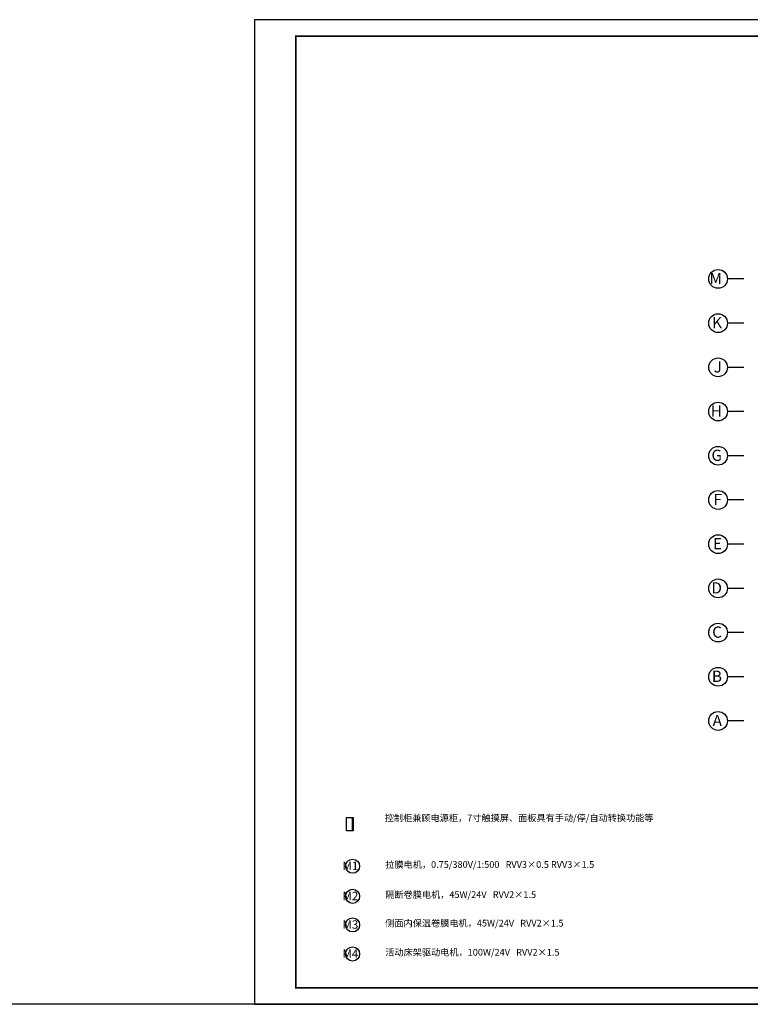
# Model space of a CAD drawing. Units: millimetres. Extents: x 3779 to 531806, y 5297 to 98389.
# Drawn here: x 108938 to 115549, y 5297 to 14207 of the extents above; entities that cross this region are included whole.
import ezdxf

# ---------------------------------------------------------------- set-up
doc = ezdxf.new("R2010")
doc.units = ezdxf.units.MM
doc.layers.add('TWT_TITLE', color=7, linetype='Continuous')
doc.styles.get("Standard").update_dxf_attribs({"font": 'arial.ttf'})

msp = doc.modelspace()

# ---------------------------------------------------------------- linework, layer by layer
for p, q in [((115491.15, 11860.92), (115342.09, 11860.92)), ((115491.15, 11460.92), (115342.09, 11460.92)), ((115491.15, 11060.92), (115342.09, 11060.92)), ((115491.15, 10660.92), (115342.09, 10660.92)), ((115491.15, 10260.92), (115342.09, 10260.92)), ((115491.15, 9860.92), (115342.09, 9860.92)), ((115491.15, 9460.92), (115342.09, 9460.92)), ((115491.15, 9060.92), (115342.09, 9060.92)), ((115491.15, 8660.92), (115342.09, 8660.92)), ((115491.15, 8260.92), (115342.09, 8260.92)), ((115490.98, 7860.93), (115341.92, 7860.93)), ((111946.63, 6987.74), (111946.63, 6867.74))]:
    msp.add_line(p, q)
at = {"color": 3}
msp.add_xline((24752.4, 5296.9), (-1, 0), dxfattribs=at)
msp.add_lwpolyline([(111893.91, 6987.74), (111953.91, 6987.74), (111953.91, 6867.74), (111893.91, 6867.74)], close=True)
for centre, radius in [((115257.14, 11860.92), 84.95), ((115257.14, 11460.92), 84.95), ((115257.14, 11060.92), 84.95), ((115257.14, 10660.92), 84.95), ((115257.14, 10260.92), 84.95), ((115257.14, 9860.92), 84.95), ((115257.14, 9460.92), 84.95), ((115257.14, 9060.92), 84.95), ((115257.14, 8660.92), 84.95), ((115257.14, 8260.92), 84.95), ((115256.97, 7860.93), 84.95), ((111950.1, 6546.54), 63.71), ((111950.1, 6273.9), 63.71), ((111950.1, 6015.7), 63.71), ((111950.1, 5752.46), 63.71)]:
    msp.add_circle(centre, radius)
at = {"layer": 'TWT_TITLE'}
msp.add_lwpolyline([(111062.68, 5296.9), (123677.68, 5296.9), (123677.68, 14206.9), (111062.68, 14206.9)], close=True, dxfattribs=at)
at = {"layer": 'TWT_TITLE', "const_width": 15}
msp.add_lwpolyline([(111437.68, 5446.9), (123527.68, 5446.9), (123527.68, 14056.9), (111437.68, 14056.9)], close=True, dxfattribs=at)

# ---------------------------------------------------------------- texts
for s, insert, char_height, width, attachment_point in [('{\\fSimSun|b0|i0|c134|p2;M}', (115292.03, 11915.7), 101.25, 79.4625, 3), ('{\\fSimSun|b0|i0|c134|p2;K}', (115292.03, 11515.7), 101.25, 79.4625, 3), ('{\\fSimSun|b0|i0|c134|p2;J}', (115291.86, 11115.7), 101.25, 79.4625, 3), ('{\\fSimSun|b0|i0|c134|p2;H}', (115292.03, 10715.7), 101.25, 79.4625, 3), ('{\\fSimSun|b0|i0|c134|p2;G}', (115292.03, 10315.7), 101.25, 79.4625, 3), ('{\\fSimSun|b0|i0|c134|p2;F}', (115292.03, 9915.7), 101.25, 79.4625, 3), ('{\\fSimSun|b0|i0|c134|p2;E}', (115292.03, 9515.7), 101.25, 79.4625, 3), ('{\\fSimSun|b0|i0|c134|p2;D}', (115291.86, 9115.7), 101.25, 79.4625, 3), ('{\\fSimSun|b0|i0|c134|p2;C}', (115292.03, 8715.7), 101.25, 131.8729, 3), ('{\\fSimSun|b0|i0|c134|p2;B}', (115292.03, 8315.7), 101.25, 79.4625, 3), ('{\\fSimSun|b0|i0|c134|p2;A}', (115291.86, 7915.7), 101.25, 79.4625, 3), ('{\\fSimSun|b0|i0|c134|p2;控制柜兼顾电源柜，7寸触摸屏、面板具有手动/停/自动转换功能等}', (112241.12, 7013.91), 60.75, 1351.5126, 1), ('{\\fSimSun|b0|i0|c134|p2;拉膜电机，0.75/380V/1:500   RVV3×0.5 RVV3×1.5 }', (112245.37, 6592.3), 60.75, 2037.0852, 1), ('{\\fSimSun|b0|i0|c134|p2;M1}', (112001.18, 6587.63), 75.9375, 59.5969, 3), ('{\\fSimSun|b0|i0|c134|p2;隔断卷膜电机，45W/24V   RVV2×1.5}', (112245.37, 6319.66), 60.75, 1711.5861, 1), ('{\\fSimSun|b0|i0|c134|p2;M2}', (112001.18, 6314.99), 75.9375, 59.5969, 3), ('{\\fSimSun|b0|i0|c134|p2;侧面内保温卷膜电机，45W/24V   RVV2×1.5}', (112245.37, 6061.46), 60.75, 1805.4301, 1), ('{\\fSimSun|b0|i0|c134|p2;M3}', (112001.18, 6056.79), 75.9375, 59.5969, 3), ('{\\fSimSun|b0|i0|c134|p2;M4}', (112001.18, 5793.54), 75.9375, 59.5969, 3), ('{\\fSimSun|b0|i0|c134|p2;活动床架驱动电机，100W/24V   RVV2×1.5}', (112245.37, 5798.22), 60.75, 1716.111, 1)]:
    msp.add_mtext(s, dxfattribs=dict(insert=insert, char_height=char_height, width=width, attachment_point=attachment_point))
at = {"color": 6, "insert": (57039.56, 7509.21), "char_height": 413.0974, "attachment_point": 1}
msp.add_mtext_dynamic_manual_height_columns('\\pi12.364;{\\fSimSun|b0|i0|c134|p2;\\H0.36311x;\\C256;潮汐床、移动床架混凝土地面\\P\\pi875.49;布局示意图}', width=2796.7914, gutter_width=2065.49, heights=[0], dxfattribs=at)

doc.saveas('drawing.dxf')
